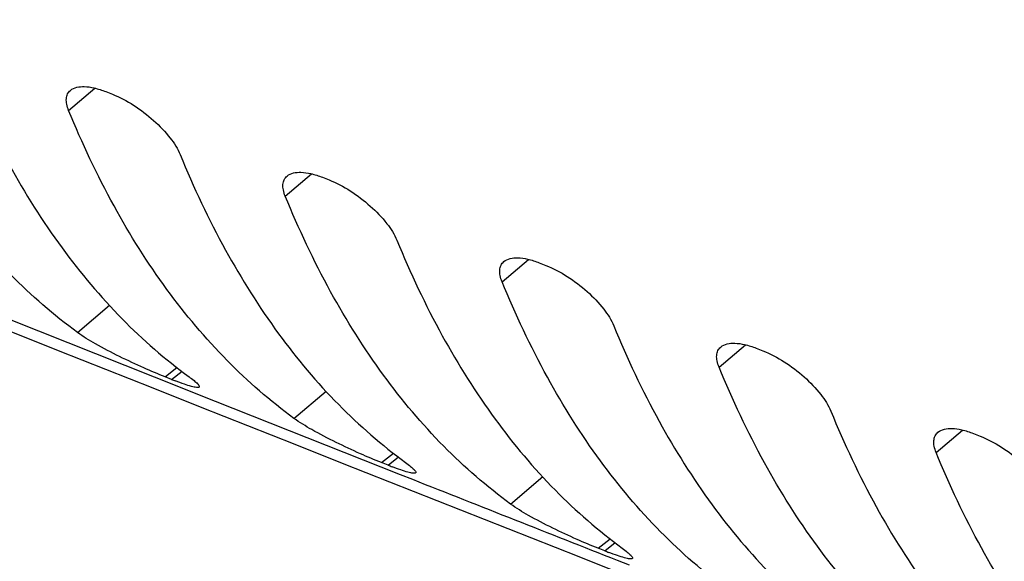
# Model space of a CAD drawing. Units: inches. Extents: x -535 to 949, y 62 to 532.
# Drawn here: x 97 to 103, y 125 to 129 of the extents above; entities that cross this region are included whole.
import ezdxf

# ---------------------------------------------------------------- set-up
doc = ezdxf.new("R2010")
doc.units = ezdxf.units.IN
doc.header["$MEASUREMENT"] = 0
doc.layers.add('ASSI', color=7, linetype='Continuous')

# ---------------------------------------------------------------- blocks, each defined once
blk = doc.blocks.new('block 177')
at = {"layer": 'ASSI', "color": 7, "lineweight": 25, "true_color": 0xffffff}
blk.add_lwpolyline([(102.9734, 126.0917), (103.0147, 126.0755)], dxfattribs=at)
blk = doc.blocks.new('block 179')
at = {"layer": 'ASSI', "color": 7, "lineweight": 25, "true_color": 0xffffff}
blk.add_lwpolyline([(101.6119, 126.6265), (101.6532, 126.6102)], dxfattribs=at)
blk = doc.blocks.new('block 181')
at = {"layer": 'ASSI', "color": 7, "lineweight": 25, "true_color": 0xffffff}
blk.add_lwpolyline([(100.2515, 127.162), (100.2927, 127.1458)], dxfattribs=at)
blk = doc.blocks.new('block 182')
at = {"layer": 'ASSI', "color": 7, "lineweight": 25, "true_color": 0xffffff}
blk.add_lwpolyline([(100.6625, 125.3552), (100.6213, 125.3714)], dxfattribs=at)
blk = doc.blocks.new('block 183')
at = {"layer": 'ASSI', "color": 7, "lineweight": 25, "true_color": 0xffffff}
blk.add_lwpolyline([(98.8921, 127.6985), (98.9333, 127.6822)], dxfattribs=at)
blk = doc.blocks.new('block 184')
at = {"layer": 'ASSI', "color": 7, "lineweight": 25, "true_color": 0xffffff}
blk.add_lwpolyline([(99.3041, 125.8924), (99.2629, 125.9087)], dxfattribs=at)
blk = doc.blocks.new('block 185')
at = {"layer": 'ASSI', "color": 7, "lineweight": 25, "true_color": 0xffffff}
blk.add_lwpolyline([(97.5337, 128.2358), (97.5749, 128.2195)], dxfattribs=at)
blk = doc.blocks.new('block 186')
at = {"layer": 'ASSI', "color": 7, "lineweight": 25, "true_color": 0xffffff}
blk.add_lwpolyline([(97.9467, 126.4305), (97.9056, 126.4469)], dxfattribs=at)
blk = doc.blocks.new('block 546')
at = {"layer": 'ASSI', "color": 7, "lineweight": 25, "true_color": 0xffffff}
blk.add_lwpolyline([(97.3008, 128.1173), (97.4658, 128.2576)], dxfattribs=at)
blk = doc.blocks.new('block 547')
at = {"layer": 'ASSI', "color": 7, "lineweight": 25, "true_color": 0xffffff}
blk.add_lwpolyline([(98.6589, 127.5798), (98.8241, 127.7202)], dxfattribs=at)
blk = doc.blocks.new('block 548')
at = {"layer": 'ASSI', "color": 7, "lineweight": 25, "true_color": 0xffffff}
blk.add_lwpolyline([(100.0181, 127.0432), (100.1834, 127.1837)], dxfattribs=at)
blk = doc.blocks.new('block 550')
at = {"layer": 'ASSI', "color": 7, "lineweight": 25, "true_color": 0xffffff}
blk.add_lwpolyline([(97.3566, 126.7248), (97.5577, 126.8957)], dxfattribs=at)
blk = doc.blocks.new('block 551')
at = {"layer": 'ASSI', "color": 7, "lineweight": 25, "true_color": 0xffffff}
blk.add_lwpolyline([(98.7137, 126.1864), (98.9153, 126.3578)], dxfattribs=at)
blk = doc.blocks.new('block 565')
at = {"layer": 'ASSI', "color": 7, "lineweight": 25, "true_color": 0xffffff}
blk.add_lwpolyline([(97.9056, 126.4469), (97.9807, 126.5065)], dxfattribs=at)
blk = doc.blocks.new('block 566')
at = {"layer": 'ASSI', "color": 7, "lineweight": 25, "true_color": 0xffffff}
blk.add_lwpolyline([(97.9467, 126.4305), (98.0116, 126.4821)], dxfattribs=at)
blk = doc.blocks.new('block 605')
at = {"layer": 'ASSI', "color": 7, "lineweight": 25, "true_color": 0xffffff}
blk.add_lwpolyline([(101.3783, 126.5074), (101.5438, 126.6481)], dxfattribs=at)
blk = doc.blocks.new('block 606')
at = {"layer": 'ASSI', "color": 7, "lineweight": 25, "true_color": 0xffffff}
blk.add_lwpolyline([(102.7395, 125.9725), (102.9053, 126.1133)], dxfattribs=at)
blk = doc.blocks.new('block 608')
at = {"layer": 'ASSI', "color": 7, "lineweight": 25, "true_color": 0xffffff}
blk.add_lwpolyline([(100.0718, 125.649), (100.2739, 125.8208)], dxfattribs=at)
blk = doc.blocks.new('block 616')
at = {"layer": 'ASSI', "color": 7, "lineweight": 25, "true_color": 0xffffff}
blk.add_lwpolyline([(99.2629, 125.9087), (99.3384, 125.9686)], dxfattribs=at)
blk = doc.blocks.new('block 617')
at = {"layer": 'ASSI', "color": 7, "lineweight": 25, "true_color": 0xffffff}
blk.add_lwpolyline([(99.3041, 125.8924), (99.3692, 125.9442)], dxfattribs=at)
blk = doc.blocks.new('block 618')
at = {"layer": 'ASSI', "color": 7, "lineweight": 25, "true_color": 0xffffff}
blk.add_lwpolyline([(100.6213, 125.3714), (100.697, 125.4316)], dxfattribs=at)
blk = doc.blocks.new('block 619')
at = {"layer": 'ASSI', "color": 7, "lineweight": 25, "true_color": 0xffffff}
blk.add_lwpolyline([(100.6625, 125.3552), (100.7279, 125.4071)], dxfattribs=at)
blk = doc.blocks.new('block 963')
at = {"layer": 'ASSI', "color": 7, "lineweight": 25, "true_color": 0xffffff}
blk.add_open_spline([(97.9467, 126.4305), (97.9547, 126.4274), (97.9628, 126.4242), (97.9708, 126.4211)], degree=3, dxfattribs=at)
blk = doc.blocks.new('block 964')
at = {"layer": 'ASSI', "color": 7, "lineweight": 25, "true_color": 0xffffff}
blk.add_open_spline([(99.3041, 125.8924), (99.3121, 125.8893), (99.3201, 125.8861), (99.3282, 125.883)], degree=3, dxfattribs=at)
blk = doc.blocks.new('block 965')
at = {"layer": 'ASSI', "color": 7, "lineweight": 25, "true_color": 0xffffff}
blk.add_open_spline([(100.6625, 125.3552), (100.6705, 125.352), (100.6786, 125.3489), (100.6866, 125.3458)], degree=3, dxfattribs=at)
blk = doc.blocks.new('block 1059')
at = {"layer": 'ASSI', "color": 7, "lineweight": 25, "true_color": 0xffffff}
blk.add_open_spline([(64.7446, 139.9014), (77.2963, 134.6231), (89.9081, 129.4887), (102.5774, 124.4993)], degree=3, dxfattribs=at)
blk = doc.blocks.new('block 1072')
at = {"layer": 'ASSI', "color": 7, "lineweight": 25, "true_color": 0xffffff}
blk.add_open_spline([(102.751, 126.0989), (102.7739, 126.1185), (102.8072, 126.1237), (102.8382, 126.123), (102.8596, 126.1226), (102.88, 126.1194), (102.9002, 126.1147), (102.925, 126.109), (102.9496, 126.1011), (102.9734, 126.0917)], degree=3, knots=[0, 0, 0, 0, 1, 1, 1, 2, 2, 2, 3, 3, 3, 3], dxfattribs=at)
blk = doc.blocks.new('block 1073')
at = {"layer": 'ASSI', "color": 7, "lineweight": 25, "true_color": 0xffffff}
blk.add_open_spline([(101.3897, 126.6338), (101.4125, 126.6534), (101.4458, 126.6585), (101.4768, 126.6578), (101.4982, 126.6574), (101.5186, 126.6542), (101.5387, 126.6495), (101.5635, 126.6438), (101.5881, 126.6358), (101.6119, 126.6265)], degree=3, knots=[0, 0, 0, 0, 1, 1, 1, 2, 2, 2, 3, 3, 3, 3], dxfattribs=at)
blk = doc.blocks.new('block 1074')
at = {"layer": 'ASSI', "color": 7, "lineweight": 25, "true_color": 0xffffff}
blk.add_open_spline([(100.0294, 127.1695), (100.0523, 127.1891), (100.0855, 127.1942), (100.1165, 127.1935), (100.1379, 127.193), (100.1582, 127.1898), (100.1783, 127.1851), (100.2031, 127.1794), (100.2277, 127.1714), (100.2515, 127.162)], degree=3, knots=[0, 0, 0, 0, 1, 1, 1, 2, 2, 2, 3, 3, 3, 3], dxfattribs=at)
blk = doc.blocks.new('block 1075')
at = {"layer": 'ASSI', "color": 7, "lineweight": 25, "true_color": 0xffffff}
blk.add_open_spline([(98.6702, 127.7061), (98.693, 127.7257), (98.7263, 127.7307), (98.7572, 127.73), (98.7786, 127.7295), (98.7988, 127.7263), (98.819, 127.7216), (98.8437, 127.7158), (98.8683, 127.7079), (98.8921, 127.6985)], degree=3, knots=[0, 0, 0, 0, 1, 1, 1, 2, 2, 2, 3, 3, 3, 3], dxfattribs=at)
blk = doc.blocks.new('block 1076')
at = {"layer": 'ASSI', "color": 7, "lineweight": 25, "true_color": 0xffffff}
blk.add_open_spline([(97.3121, 128.2436), (97.3348, 128.2631), (97.368, 128.2681), (97.3989, 128.2674), (97.4203, 128.2669), (97.4405, 128.2636), (97.4607, 128.2589), (97.4854, 128.2531), (97.51, 128.2452), (97.5337, 128.2358)], degree=3, knots=[0, 0, 0, 0, 1, 1, 1, 2, 2, 2, 3, 3, 3, 3], dxfattribs=at)
blk = doc.blocks.new('block 1119')
at = {"layer": 'ASSI', "color": 7, "lineweight": 25, "true_color": 0xffffff}
blk.add_open_spline([(98.0555, 126.4474), (98.0662, 126.4395), (98.0768, 126.4316), (98.087, 126.4232), (98.0911, 126.4198), (98.0951, 126.4163), (98.099, 126.4128), (98.1023, 126.4098), (98.1055, 126.4068), (98.1085, 126.4037), (98.1109, 126.4012), (98.1132, 126.3986), (98.1153, 126.3959), (98.1168, 126.3939), (98.1181, 126.3919), (98.1192, 126.3896), (98.1199, 126.3881), (98.1204, 126.3865), (98.1202, 126.3849), (98.12, 126.3837), (98.1193, 126.3825), (98.1184, 126.3817)], degree=3, knots=[0, 0, 0, 0, 1, 1, 1, 2, 2, 2, 3, 3, 3, 4, 4, 4, 5, 5, 5, 6, 6, 6, 7, 7, 7, 7], dxfattribs=at)
blk = doc.blocks.new('block 1120')
at = {"layer": 'ASSI', "color": 7, "lineweight": 25, "true_color": 0xffffff}
blk.add_open_spline([(96.6427, 128.3782), (96.7266, 128.1737), (96.8209, 127.9732), (96.9274, 127.7793), (97.027, 127.5979), (97.1371, 127.4224), (97.2593, 127.2554), (97.3742, 127.0985), (97.4996, 126.9491), (97.6363, 126.8105), (97.7662, 126.6786), (97.9063, 126.5565), (98.0555, 126.4474)], degree=3, knots=[0, 0, 0, 0, 1, 1, 1, 2, 2, 2, 3, 3, 3, 4, 4, 4, 4], dxfattribs=at)
blk = doc.blocks.new('block 1122')
at = {"layer": 'ASSI', "color": 7, "lineweight": 25, "true_color": 0xffffff}
blk.add_open_spline([(99.4132, 125.9094), (99.4238, 125.9016), (99.4344, 125.8937), (99.4446, 125.8852), (99.4487, 125.8819), (99.4527, 125.8784), (99.4566, 125.8749), (99.4599, 125.8719), (99.4631, 125.8689), (99.4661, 125.8657), (99.4685, 125.8633), (99.4708, 125.8607), (99.4729, 125.858), (99.4744, 125.856), (99.4757, 125.854), (99.4768, 125.8517), (99.4774, 125.8502), (99.478, 125.8486), (99.4777, 125.847), (99.4776, 125.8458), (99.4769, 125.8445), (99.4759, 125.8438)], degree=3, knots=[0, 0, 0, 0, 1, 1, 1, 2, 2, 2, 3, 3, 3, 4, 4, 4, 5, 5, 5, 6, 6, 6, 7, 7, 7, 7], dxfattribs=at)
blk = doc.blocks.new('block 1123')
at = {"layer": 'ASSI', "color": 7, "lineweight": 25, "true_color": 0xffffff}
blk.add_open_spline([(98.0003, 127.8403), (98.0842, 127.6358), (98.1785, 127.4353), (98.285, 127.2414), (98.3846, 127.06), (98.4948, 126.8845), (98.6169, 126.7175), (98.7318, 126.5605), (98.8572, 126.4112), (98.9939, 126.2725), (99.1238, 126.1407), (99.2639, 126.0186), (99.4132, 125.9094)], degree=3, knots=[0, 0, 0, 0, 1, 1, 1, 2, 2, 2, 3, 3, 3, 4, 4, 4, 4], dxfattribs=at)
blk = doc.blocks.new('block 1124')
at = {"layer": 'ASSI', "color": 7, "lineweight": 25, "true_color": 0xffffff}
blk.add_open_spline([(97.5749, 128.2195), (97.6215, 128.201), (97.6659, 128.1772), (97.7082, 128.1502), (97.7525, 128.1218), (97.7944, 128.09), (97.8335, 128.055), (97.8712, 128.0213), (97.9063, 127.9847), (97.9375, 127.9445), (97.9625, 127.9123), (97.9849, 127.8778), (98.0003, 127.8403)], degree=3, knots=[0, 0, 0, 0, 1, 1, 1, 2, 2, 2, 3, 3, 3, 4, 4, 4, 4], dxfattribs=at)
blk = doc.blocks.new('block 1125')
at = {"layer": 'ASSI', "color": 7, "lineweight": 25, "true_color": 0xffffff}
blk.add_open_spline([(100.7718, 125.3724), (100.7825, 125.3646), (100.7931, 125.3566), (100.8033, 125.3482), (100.8073, 125.3448), (100.8114, 125.3414), (100.8153, 125.3378), (100.8185, 125.3349), (100.8217, 125.3319), (100.8248, 125.3287), (100.8272, 125.3262), (100.8295, 125.3236), (100.8315, 125.3209), (100.833, 125.319), (100.8344, 125.3169), (100.8354, 125.3146), (100.8361, 125.3131), (100.8366, 125.3115), (100.8364, 125.3099), (100.8362, 125.3087), (100.8355, 125.3075), (100.8345, 125.3067)], degree=3, knots=[0, 0, 0, 0, 1, 1, 1, 2, 2, 2, 3, 3, 3, 4, 4, 4, 5, 5, 5, 6, 6, 6, 7, 7, 7, 7], dxfattribs=at)
blk = doc.blocks.new('block 1126')
at = {"layer": 'ASSI', "color": 7, "lineweight": 25, "true_color": 0xffffff}
blk.add_open_spline([(99.359, 127.3033), (99.4428, 127.0987), (99.5372, 126.8982), (99.6436, 126.7043), (99.7432, 126.523), (99.8534, 126.3474), (99.9756, 126.1805), (100.0904, 126.0235), (100.2159, 125.8741), (100.3525, 125.7355), (100.4825, 125.6036), (100.6226, 125.4815), (100.7718, 125.3724)], degree=3, knots=[0, 0, 0, 0, 1, 1, 1, 2, 2, 2, 3, 3, 3, 4, 4, 4, 4], dxfattribs=at)
blk = doc.blocks.new('block 1127')
at = {"layer": 'ASSI', "color": 7, "lineweight": 25, "true_color": 0xffffff}
blk.add_open_spline([(98.9333, 127.6822), (98.9799, 127.6638), (99.0244, 127.64), (99.0667, 127.613), (99.111, 127.5847), (99.1529, 127.5528), (99.1921, 127.5179), (99.2298, 127.4842), (99.2649, 127.4476), (99.2961, 127.4075), (99.3211, 127.3753), (99.3436, 127.3408), (99.359, 127.3033)], degree=3, knots=[0, 0, 0, 0, 1, 1, 1, 2, 2, 2, 3, 3, 3, 4, 4, 4, 4], dxfattribs=at)
blk = doc.blocks.new('block 1129')
at = {"layer": 'ASSI', "color": 7, "lineweight": 25, "true_color": 0xffffff}
blk.add_open_spline([(100.7187, 126.7671), (100.8025, 126.5625), (100.8969, 126.362), (101.0033, 126.1681), (101.1029, 125.9868), (101.2131, 125.8112), (101.3353, 125.6443), (101.4501, 125.4873), (101.5756, 125.3379), (101.7122, 125.1993), (101.8422, 125.0675), (101.9823, 124.9453), (102.1315, 124.8362)], degree=3, knots=[0, 0, 0, 0, 1, 1, 1, 2, 2, 2, 3, 3, 3, 4, 4, 4, 4], dxfattribs=at)
blk = doc.blocks.new('block 1130')
at = {"layer": 'ASSI', "color": 7, "lineweight": 25, "true_color": 0xffffff}
blk.add_open_spline([(100.2927, 127.1458), (100.3393, 127.1274), (100.3839, 127.1037), (100.4263, 127.0767), (100.4706, 127.0484), (100.5125, 127.0166), (100.5517, 126.9816), (100.5894, 126.9479), (100.6246, 126.9114), (100.6558, 126.8712), (100.6808, 126.8391), (100.7033, 126.8046), (100.7187, 126.7671)], degree=3, knots=[0, 0, 0, 0, 1, 1, 1, 2, 2, 2, 3, 3, 3, 4, 4, 4, 4], dxfattribs=at)
blk = doc.blocks.new('block 1132')
at = {"layer": 'ASSI', "color": 7, "lineweight": 25, "true_color": 0xffffff}
blk.add_open_spline([(102.0794, 126.2317), (102.1633, 126.0272), (102.2576, 125.8267), (102.3641, 125.6328), (102.4637, 125.4514), (102.5739, 125.2759), (102.696, 125.1089), (102.8109, 124.952), (102.9363, 124.8026), (103.073, 124.664), (103.2029, 124.5321), (103.343, 124.41), (103.4923, 124.3009)], degree=3, knots=[0, 0, 0, 0, 1, 1, 1, 2, 2, 2, 3, 3, 3, 4, 4, 4, 4], dxfattribs=at)
blk = doc.blocks.new('block 1133')
at = {"layer": 'ASSI', "color": 7, "lineweight": 25, "true_color": 0xffffff}
blk.add_open_spline([(101.6532, 126.6102), (101.6999, 126.5919), (101.7444, 126.5682), (101.7869, 126.5412), (101.8312, 126.513), (101.8732, 126.4811), (101.9123, 126.4462), (101.9501, 126.4126), (101.9853, 126.376), (102.0165, 126.3359), (102.0415, 126.3037), (102.064, 126.2692), (102.0794, 126.2317)], degree=3, knots=[0, 0, 0, 0, 1, 1, 1, 2, 2, 2, 3, 3, 3, 4, 4, 4, 4], dxfattribs=at)
blk = doc.blocks.new('block 1136')
at = {"layer": 'ASSI', "color": 7, "lineweight": 25, "true_color": 0xffffff}
blk.add_open_spline([(103.0147, 126.0755), (103.0614, 126.0572), (103.106, 126.0335), (103.1485, 126.0066), (103.1928, 125.9784), (103.2348, 125.9466), (103.274, 125.9117), (103.3118, 125.878), (103.347, 125.8415), (103.3783, 125.8014), (103.4033, 125.7692), (103.4258, 125.7348), (103.4412, 125.6972)], degree=3, knots=[0, 0, 0, 0, 1, 1, 1, 2, 2, 2, 3, 3, 3, 4, 4, 4, 4], dxfattribs=at)
blk = doc.blocks.new('block 1534')
at = {"layer": 'ASSI', "color": 7, "lineweight": 25, "true_color": 0xffffff}
blk.add_open_spline([(97.3566, 126.7248), (97.2073, 126.8339), (97.0672, 126.956), (96.9373, 127.0879), (96.8007, 127.2265), (96.6752, 127.3759), (96.5603, 127.5329), (96.4382, 127.6998), (96.328, 127.8754), (96.2284, 128.0567), (96.1219, 128.2506), (96.0276, 128.4511), (95.9437, 128.6557)], degree=3, knots=[0, 0, 0, 0, 1, 1, 1, 2, 2, 2, 3, 3, 3, 4, 4, 4, 4], dxfattribs=at)
blk = doc.blocks.new('block 1535')
at = {"layer": 'ASSI', "color": 7, "lineweight": 25, "true_color": 0xffffff}
blk.add_open_spline([(97.9056, 126.4469), (97.8609, 126.4646), (97.8166, 126.4834), (97.7726, 126.5029), (97.7215, 126.5256), (97.6709, 126.5492), (97.6207, 126.5739), (97.5693, 126.5992), (97.5185, 126.6256), (97.4687, 126.6539), (97.4302, 126.6758), (97.3923, 126.6987), (97.3566, 126.7248)], degree=3, knots=[0, 0, 0, 0, 1, 1, 1, 2, 2, 2, 3, 3, 3, 4, 4, 4, 4], dxfattribs=at)
blk = doc.blocks.new('block 1536')
at = {"layer": 'ASSI', "color": 7, "lineweight": 25, "true_color": 0xffffff}
blk.add_open_spline([(97.3008, 128.1173), (97.2956, 128.13), (97.2914, 128.1431), (97.2887, 128.1566), (97.2865, 128.1681), (97.2855, 128.1799), (97.2866, 128.1916), (97.2875, 128.2017), (97.2899, 128.2118), (97.2945, 128.221), (97.2987, 128.2296), (97.3048, 128.2374), (97.3121, 128.2436)], degree=3, knots=[0, 0, 0, 0, 1, 1, 1, 2, 2, 2, 3, 3, 3, 4, 4, 4, 4], dxfattribs=at)
blk = doc.blocks.new('block 1537')
at = {"layer": 'ASSI', "color": 7, "lineweight": 25, "true_color": 0xffffff}
blk.add_open_spline([(98.7137, 126.1864), (98.5644, 126.2956), (98.4243, 126.4177), (98.2944, 126.5495), (98.1577, 126.6882), (98.0323, 126.8375), (97.9174, 126.9945), (97.7953, 127.1615), (97.6851, 127.337), (97.5855, 127.5184), (97.479, 127.7123), (97.3847, 127.9128), (97.3008, 128.1173)], degree=3, knots=[0, 0, 0, 0, 1, 1, 1, 2, 2, 2, 3, 3, 3, 4, 4, 4, 4], dxfattribs=at)
blk = doc.blocks.new('block 1538')
at = {"layer": 'ASSI', "color": 7, "lineweight": 25, "true_color": 0xffffff}
blk.add_open_spline([(99.2629, 125.9087), (99.2182, 125.9264), (99.1739, 125.9452), (99.1299, 125.9647), (99.0788, 125.9874), (99.0281, 126.0109), (98.9779, 126.0356), (98.9265, 126.0609), (98.8757, 126.0873), (98.8258, 126.1156), (98.7873, 126.1374), (98.7493, 126.1604), (98.7137, 126.1864)], degree=3, knots=[0, 0, 0, 0, 1, 1, 1, 2, 2, 2, 3, 3, 3, 4, 4, 4, 4], dxfattribs=at)
blk = doc.blocks.new('block 1540')
at = {"layer": 'ASSI', "color": 7, "lineweight": 25, "true_color": 0xffffff}
blk.add_open_spline([(98.6589, 127.5798), (98.6537, 127.5925), (98.6495, 127.6056), (98.6469, 127.6191), (98.6446, 127.6306), (98.6436, 127.6424), (98.6447, 127.6541), (98.6456, 127.6642), (98.6481, 127.6743), (98.6526, 127.6835), (98.6569, 127.6921), (98.663, 127.6999), (98.6702, 127.7061)], degree=3, knots=[0, 0, 0, 0, 1, 1, 1, 2, 2, 2, 3, 3, 3, 4, 4, 4, 4], dxfattribs=at)
blk = doc.blocks.new('block 1541')
at = {"layer": 'ASSI', "color": 7, "lineweight": 25, "true_color": 0xffffff}
blk.add_open_spline([(100.0718, 125.649), (99.9225, 125.7581), (99.7824, 125.8802), (99.6525, 126.012), (99.5158, 126.1507), (99.3904, 126.3), (99.2755, 126.457), (99.1534, 126.624), (99.0432, 126.7995), (98.9436, 126.9809), (98.8371, 127.1748), (98.7428, 127.3753), (98.6589, 127.5798)], degree=3, knots=[0, 0, 0, 0, 1, 1, 1, 2, 2, 2, 3, 3, 3, 4, 4, 4, 4], dxfattribs=at)
blk = doc.blocks.new('block 1542')
at = {"layer": 'ASSI', "color": 7, "lineweight": 25, "true_color": 0xffffff}
blk.add_open_spline([(100.6213, 125.3714), (100.5766, 125.3891), (100.5322, 125.4079), (100.4882, 125.4274), (100.437, 125.45), (100.3863, 125.4735), (100.3361, 125.4982), (100.2847, 125.5234), (100.2338, 125.5498), (100.1839, 125.5781), (100.1454, 125.5999), (100.1075, 125.6229), (100.0718, 125.649)], degree=3, knots=[0, 0, 0, 0, 1, 1, 1, 2, 2, 2, 3, 3, 3, 4, 4, 4, 4], dxfattribs=at)
blk = doc.blocks.new('block 1544')
at = {"layer": 'ASSI', "color": 7, "lineweight": 25, "true_color": 0xffffff}
blk.add_open_spline([(100.0181, 127.0432), (100.0129, 127.0558), (100.0086, 127.069), (100.006, 127.0825), (100.0038, 127.094), (100.0028, 127.1057), (100.0039, 127.1174), (100.0048, 127.1276), (100.0073, 127.1377), (100.0118, 127.1469), (100.0161, 127.1555), (100.0222, 127.1633), (100.0294, 127.1695)], degree=3, knots=[0, 0, 0, 0, 1, 1, 1, 2, 2, 2, 3, 3, 3, 4, 4, 4, 4], dxfattribs=at)
blk = doc.blocks.new('block 1545')
at = {"layer": 'ASSI', "color": 7, "lineweight": 25, "true_color": 0xffffff}
blk.add_open_spline([(101.4309, 125.1123), (101.2817, 125.2214), (101.1416, 125.3436), (101.0117, 125.4754), (100.875, 125.614), (100.7496, 125.7634), (100.6347, 125.9204), (100.5125, 126.0873), (100.4023, 126.2629), (100.3028, 126.4442), (100.1963, 126.6381), (100.1019, 126.8386), (100.0181, 127.0432)], degree=3, knots=[0, 0, 0, 0, 1, 1, 1, 2, 2, 2, 3, 3, 3, 4, 4, 4, 4], dxfattribs=at)
blk = doc.blocks.new('block 1548')
at = {"layer": 'ASSI', "color": 7, "lineweight": 25, "true_color": 0xffffff}
blk.add_open_spline([(101.3783, 126.5074), (101.3731, 126.5201), (101.3688, 126.5332), (101.3662, 126.5467), (101.364, 126.5582), (101.363, 126.57), (101.3641, 126.5817), (101.365, 126.5918), (101.3675, 126.6019), (101.372, 126.6111), (101.3763, 126.6197), (101.3824, 126.6275), (101.3897, 126.6338)], degree=3, knots=[0, 0, 0, 0, 1, 1, 1, 2, 2, 2, 3, 3, 3, 4, 4, 4, 4], dxfattribs=at)
blk = doc.blocks.new('block 1549')
at = {"layer": 'ASSI', "color": 7, "lineweight": 25, "true_color": 0xffffff}
blk.add_open_spline([(102.7912, 124.5765), (102.6419, 124.6857), (102.5018, 124.8078), (102.3719, 124.9396), (102.2352, 125.0783), (102.1098, 125.2276), (101.9949, 125.3846), (101.8728, 125.5515), (101.7625, 125.7271), (101.663, 125.9084), (101.5565, 126.1023), (101.4621, 126.3029), (101.3783, 126.5074)], degree=3, knots=[0, 0, 0, 0, 1, 1, 1, 2, 2, 2, 3, 3, 3, 4, 4, 4, 4], dxfattribs=at)
blk = doc.blocks.new('block 1552')
at = {"layer": 'ASSI', "color": 7, "lineweight": 25, "true_color": 0xffffff}
blk.add_open_spline([(102.7395, 125.9725), (102.7343, 125.9851), (102.7301, 125.9982), (102.7275, 126.0117), (102.7253, 126.0232), (102.7243, 126.035), (102.7253, 126.0467), (102.7263, 126.0569), (102.7288, 126.067), (102.7333, 126.0762), (102.7376, 126.0848), (102.7437, 126.0926), (102.751, 126.0989)], degree=3, knots=[0, 0, 0, 0, 1, 1, 1, 2, 2, 2, 3, 3, 3, 4, 4, 4, 4], dxfattribs=at)
blk = doc.blocks.new('block 1553')
at = {"layer": 'ASSI', "color": 7, "lineweight": 25, "true_color": 0xffffff}
blk.add_open_spline([(104.1524, 124.0416), (104.0032, 124.1507), (103.8631, 124.2729), (103.7331, 124.4047), (103.5965, 124.5433), (103.471, 124.6927), (103.3562, 124.8497), (103.234, 125.0166), (103.1238, 125.1922), (103.0242, 125.3735), (102.9177, 125.5674), (102.8234, 125.7679), (102.7395, 125.9725)], degree=3, knots=[0, 0, 0, 0, 1, 1, 1, 2, 2, 2, 3, 3, 3, 4, 4, 4, 4], dxfattribs=at)
blk = doc.blocks.new('block 1555')
at = {"layer": 'ASSI', "color": 7, "lineweight": 25, "true_color": 0xffffff}
blk.add_open_spline([(100.8345, 125.3067), (100.8328, 125.3053), (100.8305, 125.3049), (100.8283, 125.3047), (100.8247, 125.3044), (100.8213, 125.3046), (100.8179, 125.305), (100.8132, 125.3055), (100.8085, 125.3064), (100.8038, 125.3074), (100.7979, 125.3086), (100.7921, 125.3101), (100.7863, 125.3117), (100.7715, 125.3157), (100.7569, 125.3205), (100.7424, 125.3254), (100.7237, 125.3319), (100.7051, 125.3387), (100.6866, 125.3458)], degree=3, knots=[0, 0, 0, 0, 1, 1, 1, 2, 2, 2, 3, 3, 3, 4, 4, 4, 5, 5, 5, 6, 6, 6, 6], dxfattribs=at)
blk = doc.blocks.new('block 1563')
at = {"layer": 'ASSI', "color": 7, "lineweight": 25, "true_color": 0xffffff}
blk.add_open_spline([(99.4759, 125.8438), (99.4742, 125.8424), (99.4719, 125.842), (99.4697, 125.8418), (99.4661, 125.8415), (99.4627, 125.8417), (99.4593, 125.8421), (99.4546, 125.8426), (99.4499, 125.8435), (99.4453, 125.8445), (99.4394, 125.8458), (99.4336, 125.8472), (99.4278, 125.8488), (99.413, 125.8529), (99.3984, 125.8576), (99.3839, 125.8626), (99.3652, 125.8691), (99.3467, 125.8759), (99.3282, 125.883)], degree=3, knots=[0, 0, 0, 0, 1, 1, 1, 2, 2, 2, 3, 3, 3, 4, 4, 4, 5, 5, 5, 6, 6, 6, 6], dxfattribs=at)
blk = doc.blocks.new('block 1576')
at = {"layer": 'ASSI', "color": 7, "lineweight": 25, "true_color": 0xffffff}
blk.add_open_spline([(98.1184, 126.3817), (98.1167, 126.3804), (98.1144, 126.38), (98.1121, 126.3798), (98.1086, 126.3795), (98.1052, 126.3797), (98.1018, 126.3801), (98.0971, 126.3806), (98.0924, 126.3815), (98.0878, 126.3825), (98.0819, 126.3838), (98.0761, 126.3853), (98.0703, 126.3868), (98.0556, 126.3909), (98.041, 126.3957), (98.0264, 126.4007), (98.0078, 126.4072), (97.9892, 126.414), (97.9708, 126.4211)], degree=3, knots=[0, 0, 0, 0, 1, 1, 1, 2, 2, 2, 3, 3, 3, 4, 4, 4, 5, 5, 5, 6, 6, 6, 6], dxfattribs=at)
blk = doc.blocks.new('block 1705')
at = {"layer": 'ASSI', "color": 7, "lineweight": 25, "true_color": 0xffffff}
blk.add_lwpolyline([(100.8176, 125.2649), (100.741, 125.2951)], dxfattribs=at)
blk = doc.blocks.new('block 1706')
at = {"layer": 'ASSI', "color": 7, "lineweight": 25, "true_color": 0xffffff}
blk.add_open_spline([(100.741, 125.2951), (100.3135, 125.464), (99.886, 125.6331), (99.4587, 125.8023)], degree=3, dxfattribs=at)
blk = doc.blocks.new('block 1707')
at = {"layer": 'ASSI', "color": 7, "lineweight": 25, "true_color": 0xffffff}
blk.add_lwpolyline([(99.4587, 125.8023), (99.3818, 125.8328)], dxfattribs=at)
blk = doc.blocks.new('block 1708')
at = {"layer": 'ASSI', "color": 7, "lineweight": 25, "true_color": 0xffffff}
blk.add_lwpolyline([(99.3818, 125.8328), (98.1005, 126.3408)], dxfattribs=at)
blk = doc.blocks.new('block 1709')
at = {"layer": 'ASSI', "color": 7, "lineweight": 25, "true_color": 0xffffff}
blk.add_lwpolyline([(98.1005, 126.3408), (98.0237, 126.3713)], dxfattribs=at)
blk = doc.blocks.new('block 1710')
at = {"layer": 'ASSI', "color": 7, "lineweight": 25, "true_color": 0xffffff}
blk.add_lwpolyline([(98.0237, 126.3713), (96.7441, 126.8798)], dxfattribs=at)

msp = doc.modelspace()

# ---------------------------------------------------------------- block references
at = {"layer": 'ASSI'}
for name in ['block 1059', 'block 1534', 'block 1120', 'block 1536', 'block 546', 'block 1076', 'block 185', 'block 1124', 'block 1537', 'block 1123', 'block 547', 'block 1075', 'block 1540', 'block 183', 'block 1127', 'block 1541', 'block 1126', 'block 1544', 'block 548', 'block 1074', 'block 181', 'block 1130', 'block 1545', 'block 1710', 'block 550', 'block 1129', 'block 1535', 'block 1548', 'block 605', 'block 1073', 'block 179', 'block 1133', 'block 565', 'block 1549', 'block 186', 'block 566', 'block 963', 'block 1119', 'block 1576', 'block 1709', 'block 1708', 'block 551', 'block 1538', 'block 1132', 'block 1072', 'block 1552', 'block 606', 'block 177', 'block 1136', 'block 616', 'block 617', 'block 1553', 'block 184', 'block 964', 'block 1563', 'block 1122', 'block 1707', 'block 608', 'block 1706', 'block 1542', 'block 618', 'block 619', 'block 182', 'block 965', 'block 1555', 'block 1125', 'block 1705']:
    msp.add_blockref(name, (0, 0), dxfattribs=at)

doc.saveas('drawing.dxf')
